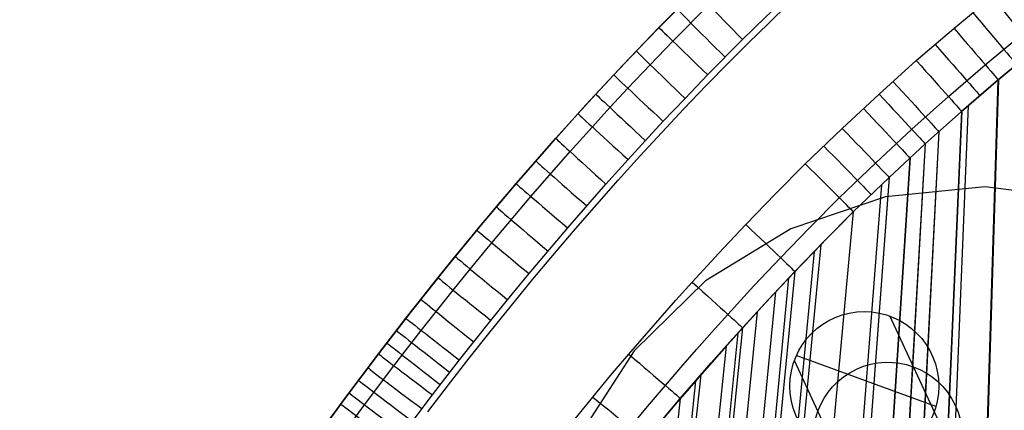
# Model space of a CAD drawing. Extents: x -3345 to 3365, y -398 to 364.
# Drawn here: x -1242 to -1110, y 195 to 248 of the extents above; entities that cross this region are included whole.
import ezdxf

# ---------------------------------------------------------------- set-up
doc = ezdxf.new("R2010")
doc.units = 0
doc.header["$MEASUREMENT"] = 0
doc.layers.add('ARMCHAIR_HIGH_BASE', color=1, linetype='CONTINUOUS')
doc.layers.add('FEETS', color=192, linetype='CONTINUOUS')

msp = doc.modelspace()

# ---------------------------------------------------------------- linework, layer by layer
at = {"layer": 'ARMCHAIR_HIGH_BASE'}
for p, q in [((-1116.88, 246.66, 649.09), (-1111.79, 250.88, 649.09)), ((-1156.53, 246.77, 289.03), (-1156.53, 246.77, 639.13)), ((-1121.93, 242.32, 649.09), (-1116.88, 246.66, 649.09)), ((-1112.66, 241.77, 645.92), (-1107.66, 245.91, 645.92)), ((-1110.93, 239.75, 639.18), (-1105.98, 243.85, 639.18)), ((-1105.98, 243.85, 639.15), (-1110.93, 239.75, 639.15)), ((-1126.94, 237.84, 649.09), (-1121.93, 242.32, 649.09)), ((-1161.39, 241.71, 289.03), (-1161.39, 241.71, 639.13)), ((-1117.61, 237.5, 645.92), (-1112.66, 241.77, 645.92)), ((-1115.85, 235.51, 639.18), (-1110.93, 239.75, 639.18)), ((-1110.93, 239.75, 639.15), (-1115.85, 235.51, 639.15)), ((-1110.96, 239.72, 639.15), (-1114.17, 136.93, 289.03)), ((-1110.93, 239.75, 639.15), (-1114.13, 136.94, 289.03)), ((-1110.89, 239.78, 639.15), (-1114.08, 136.94, 289.03)), ((-1131.91, 233.22, 649.09), (-1126.94, 237.84, 649.09)), ((-1122.54, 233.1, 645.92), (-1117.61, 237.5, 645.92)), ((-1166.21, 236.52, 289.03), (-1166.21, 236.52, 639.13)), ((-1114.95, 236.28, 639.15), (-1119.04, 136.58, 289.03)), ((-1120.74, 231.14, 639.18), (-1115.85, 235.51, 639.18)), ((-1115.85, 235.51, 639.15), (-1120.74, 231.14, 639.15)), ((-1115.85, 235.51, 639.15), (-1120.14, 136.5, 289.03)), ((-1115.82, 235.53, 639.15), (-1120.1, 136.5, 289.03)), ((-1136.85, 228.47, 649.09), (-1131.91, 233.22, 649.09)), ((-1127.42, 228.57, 645.92), (-1122.54, 233.1, 645.92)), ((-1118.91, 232.78, 639.15), (-1123.93, 136.22, 289.03)), ((-1118.88, 232.8, 639.15), (-1123.9, 136.22, 289.03)), ((-1170.99, 231.22, 289.03), (-1170.99, 231.22, 639.13)), ((-1120.74, 231.14, 639.15), (-1126.2, 136.05, 289.03)), ((-1120.72, 231.16, 639.15), (-1126.18, 136.05, 289.03)), ((-1125.59, 226.64, 639.18), (-1120.74, 231.14, 639.18)), ((-1120.74, 231.14, 639.15), (-1125.59, 226.64, 639.15)), ((-1122.79, 229.24, 639.15), (-1128.79, 135.85, 289.03)), ((-1122.77, 229.25, 639.15), (-1128.77, 135.85, 289.03)), ((-1132.28, 223.91, 645.92), (-1127.42, 228.57, 645.92)), ((-1125.59, 226.64, 639.15), (-1132.32, 135.57, 289.03)), ((-1125.58, 226.65, 639.15), (-1132.31, 135.57, 289.03)), ((-1130.4, 222.02, 639.18), (-1125.59, 226.64, 639.18)), ((-1125.59, 226.64, 639.15), (-1130.4, 222.02, 639.15)), ((-1175.73, 225.79, 289.03), (-1175.73, 225.79, 639.13)), ((-1126.61, 225.66, 639.15), (-1133.63, 135.47, 289.03)), ((-1130.4, 222.02, 639.15), (-1138.5, 135.08, 289.03)), ((-1180.43, 220.25, 289.03), (-1180.43, 220.25, 639.13)), ((-1134.78, 217.6, 639.15), (-1142.8, 132.98, 289.03)), ((-1135.67, 216.68, 639.15), (-1143.68, 132.53, 289.03)), ((-1185.08, 214.6, 289.03), (-1185.08, 214.6, 639.13)), ((-1139.09, 213.13, 639.15), (-1147.07, 130.81, 289.03)), ((-1138.27, 214, 639.15), (-1146.25, 131.22, 289.03)), ((-1140.86, 211.26, 639.15), (-1148.82, 129.88, 289.03)), ((-1189.68, 208.82, 289.03), (-1189.68, 208.82, 639.13)), ((-1143.34, 208.59, 639.15), (-1151.3, 128.56, 289.03)), ((-1145.93, 205.74, 639.15), (-1153.9, 127.13, 289.03)), ((-1145.29, 206.45, 639.15), (-1153.25, 127.48, 289.03)), ((-1147.51, 203.98, 639.15), (-1155.49, 126.25, 289.03)), ((-1194.24, 202.94, 289.03), (-1194.24, 202.94, 639.13)), ((-1150.91, 200.12, 639.15), (-1158.93, 124.28, 289.03)), ((-1151.61, 199.32, 639.15), (-1159.65, 123.87, 289.03)), ((-1198.75, 196.94, 289.03), (-1198.75, 196.94, 639.13)), ((-1153.66, 196.94, 639.15), (-1161.72, 122.63, 289.03))]:
    msp.add_line(p, q, dxfattribs=at)
at = {"layer": 'ARMCHAIR_HIGH_BASE', "extrusion": (4.55686e-08, 1.26898e-07, 1)}
msp.add_lwpolyline([(-1355.66, -353.65), (-1355.66, -352.78), (-1355.55, -343.78), (-1355.35, -333.82), (-1355.07, -323.86), (-1354.71, -313.92), (-1354.28, -303.98), (-1353.76, -294.06), (-1353.16, -284.14), (-1352.49, -274.25), (-1351.73, -264.37), (-1350.9, -254.52), (-1349.98, -244.68), (-1348.99, -234.87), (-1347.92, -225.08), (-1346.77, -215.32), (-1345.55, -205.59), (-1344.24, -195.9), (-1342.86, -186.23), (-1341.4, -176.6), (-1339.87, -167.01), (-1338.26, -157.46), (-1336.57, -147.95), (-1334.8, -138.48), (-1332.96, -129.06), (-1331.05, -119.68), (-1329.06, -110.36), (-1326.99, -101.08), (-1324.86, -91.85), (-1322.64, -82.68), (-1320.36, -73.57), (-1318, -64.51), (-1315.57, -55.52), (-1313.07, -46.58), (-1310.5, -37.71), (-1307.85, -28.9), (-1305.14, -20.16), (-1302.36, -11.49), (-1299.5, -2.89), (-1296.58, 5.64), (-1293.59, 14.1), (-1290.54, 22.48), (-1287.41, 30.79), (-1284.22, 39.01), (-1280.97, 47.16), (-1277.65, 55.22), (-1274.27, 63.2), (-1270.82, 71.09), (-1267.31, 78.9), (-1263.74, 86.62), (-1260.1, 94.25), (-1256.41, 101.79), (-1252.65, 109.24), (-1248.84, 116.59), (-1244.97, 123.84), (-1241.04, 131), (-1237.05, 138.06), (-1233.01, 145.02), (-1228.91, 151.88), (-1224.76, 158.64), (-1220.55, 165.29), (-1216.29, 171.83), (-1211.98, 178.27), (-1207.62, 184.6), (-1203.21, 190.83), (-1198.75, 196.94), (-1194.24, 202.94), (-1189.68, 208.82), (-1185.08, 214.6), (-1180.43, 220.25), (-1175.73, 225.79), (-1170.99, 231.22), (-1166.21, 236.52), (-1161.39, 241.71), (-1156.53, 246.77), (-1151.62, 251.71), (-1146.68, 256.53), (-1141.7, 261.23), (-1136.68, 265.8), (-1131.62, 270.25)], dxfattribs=at)
at = {"layer": 'ARMCHAIR_HIGH_BASE', "extrusion": (-1.40624e-07, -2.20996e-07, 1)}
for points in [[(-1131.62, 270.26), (-1136.68, 265.81), (-1141.7, 261.24), (-1146.68, 256.54), (-1151.62, 251.72), (-1156.53, 246.78), (-1161.39, 241.72), (-1166.21, 236.53), (-1170.99, 231.23), (-1175.73, 225.8), (-1180.43, 220.26), (-1185.08, 214.6), (-1189.68, 208.83), (-1194.24, 202.95), (-1198.75, 196.95), (-1203.21, 190.83), (-1207.62, 184.61), (-1211.98, 178.28), (-1216.29, 171.84), (-1220.55, 165.3), (-1224.76, 158.64), (-1228.91, 151.89), (-1233.01, 145.03), (-1237.05, 138.07), (-1241.04, 131.01), (-1244.97, 123.85), (-1248.84, 116.6), (-1252.65, 109.24), (-1256.41, 101.8), (-1260.1, 94.26), (-1263.74, 86.63), (-1267.31, 78.91), (-1270.82, 71.1), (-1274.27, 63.21), (-1277.65, 55.23), (-1280.97, 47.17), (-1284.22, 39.02), (-1287.41, 30.8), (-1290.54, 22.49), (-1292.22, 17.87)], [(-1292.22, 17.87), (-1290.68, 22.07), (-1289.12, 26.25), (-1287.54, 30.43), (-1285.94, 34.6), (-1284.31, 38.76), (-1282.67, 42.92), (-1281, 47.06), (-1279.31, 51.2), (-1277.25, 56.15), (-1275.16, 61.1), (-1273.04, 66.02), (-1270.88, 70.94), (-1268.69, 75.84), (-1266.47, 80.72), (-1264.21, 85.59), (-1261.92, 90.45), (-1259.67, 95.13), (-1257.39, 99.79), (-1255.07, 104.44), (-1252.73, 109.07), (-1250.35, 113.69), (-1247.93, 118.29), (-1245.49, 122.87), (-1243, 127.43), (-1240.58, 131.82), (-1238.12, 136.18), (-1235.62, 140.53), (-1233.1, 144.86), (-1230.54, 149.17), (-1227.94, 153.46), (-1225.32, 157.72), (-1222.66, 161.97), (-1220.06, 166.04), (-1217.44, 170.08), (-1214.78, 174.11), (-1212.08, 178.11), (-1209.36, 182.09), (-1206.6, 186.05), (-1203.81, 189.98), (-1200.98, 193.89), (-1198.23, 197.62), (-1195.45, 201.33), (-1192.64, 205.01), (-1189.79, 208.67), (-1186.91, 212.3), (-1184, 215.9), (-1181.06, 219.48), (-1178.08, 223.03), (-1175.19, 226.41), (-1172.27, 229.76), (-1169.32, 233.09), (-1166.34, 236.38), (-1163.32, 239.65), (-1160.27, 242.88), (-1157.19, 246.08), (-1154.08, 249.25), (-1151.35, 251.97), (-1148.61, 254.66), (-1145.84, 257.32), (-1143.04, 259.96), (-1140.22, 262.58), (-1137.38, 265.16), (-1134.51, 267.72), (-1131.62, 270.26)]]:
    msp.add_lwpolyline(points, dxfattribs=at)
at = {"layer": 'ARMCHAIR_HIGH_BASE', "extrusion": (-2.51289e-07, 2.20206e-08, 1)}
msp.add_lwpolyline([(-1353.04, -353.49), (-1352.92, -343.86), (-1352.69, -332.67), (-1352.45, -323.96), (-1352.04, -312.82), (-1351.68, -304.74), (-1351.1, -293.62), (-1350.62, -285.57), (-1349.87, -274.48), (-1348.98, -263.08), (-1348.28, -254.76), (-1347.25, -243.74), (-1346.38, -235.16), (-1345.17, -224.2), (-1344.24, -216.27), (-1342.87, -205.36), (-1341.81, -197.48), (-1340.27, -186.65), (-1338.57, -175.55), (-1337.28, -167.46), (-1335.46, -156.76), (-1333.99, -148.44), (-1332, -137.83), (-1330.51, -130.18), (-1328.36, -119.67), (-1326.75, -112.1), (-1324.44, -101.7), (-1321.97, -91.07), (-1320.1, -83.33), (-1317.53, -73.12), (-1315.47, -65.2), (-1312.74, -55.13), (-1310.71, -47.87), (-1307.83, -37.94), (-1305.68, -30.78), (-1302.65, -20.99), (-1300.04, -12.86), (-1296.66, -2.69), (-1294.11, 4.77), (-1290.76, 14.22), (-1288.27, 21.03), (-1284.78, 30.33), (-1282.19, 37.01), (-1278.55, 46.13), (-1275.65, 53.19), (-1271.86, 62.15), (-1268, 70.97), (-1264.93, 77.8), (-1260.93, 86.42), (-1257.97, 92.62), (-1253.84, 101.05), (-1250.79, 107.1), (-1246.54, 115.33), (-1243.15, 121.68), (-1238.75, 129.71), (-1234.29, 137.59), (-1230.76, 143.68), (-1226.17, 151.33), (-1222.8, 156.82), (-1218.1, 164.24), (-1214.64, 169.56), (-1209.84, 176.76), (-1206.02, 182.3), (-1202.33, 187.53), (-1201.09, 189.29), (-1196.11, 196.09), (-1192.16, 201.34), (-1188.48, 206.09), (-1184.2, 211.5), (-1181.91, 214.32), (-1179, 217.86), (-1173.75, 224.08), (-1168.47, 230.1), (-1165.48, 233.42), (-1163.11, 236.01), (-1160.7, 238.61), (-1157.69, 241.77), (-1154.65, 244.93), (-1149.81, 249.81), (-1146.72, 252.83), (-1143.66, 255.78), (-1141.17, 258.13), (-1138.7, 260.42), (-1135.56, 263.27), (-1129.91, 268.26), (-1129.91, 268.27)], dxfattribs=at)
at = {"layer": 'ARMCHAIR_HIGH_BASE', "extrusion": (5.10198e-07, -7.97543e-08, 1)}
msp.add_lwpolyline([(-1346.53, -353.09, -0.006976), (-1345.76, -318.95, -0.007919), (-1343.74, -280.17, -0.010692), (-1339.35, -230.7, -0.008134), (-1334.57, -192.7, -0.011102), (-1326.67, -144.64, -0.00854), (-1319.19, -108.03, -0.011783), (-1307.91, -62.15, -0.009164), (-1297.88, -27.55, -0.009818), (-1286.41, 7.05, -0.009936), (-1274.24, 39.4, -0.013985), (-1257.15, 79.13, -0.011096), (-1242.79, 108.44, -0.03824), (-1193.36, 188.85), (-1190.92, 192.17), (-1186.98, 197.41), (-1183.34, 202.11), (-1179.12, 207.43), (-1176.89, 210.19), (-1173.99, 213.72), (-1168.8, 219.86), (-1163.65, 225.74), (-1160.67, 229.05), (-1158.36, 231.57), (-1155.95, 234.17), (-1153.02, 237.25), (-1149.98, 240.41), (-1145.28, 245.15), (-1142.2, 248.16), (-1139.21, 251.04), (-1136.72, 253.39), (-1134.33, 255.6), (-1131.2, 258.45), (-1125.65, 263.35)], format="xyb", dxfattribs=at)
at = {"layer": 'ARMCHAIR_HIGH_BASE'}
for points in [[(-1151.62, 251.72), (-1156.53, 246.78), (-1161.39, 241.72), (-1166.21, 236.53), (-1170.99, 231.23), (-1175.73, 225.8), (-1180.43, 220.26), (-1185.08, 214.6), (-1189.68, 208.83), (-1194.24, 202.95), (-1198.75, 196.95), (-1203.21, 190.83), (-1207.62, 184.61), (-1211.98, 178.28), (-1216.29, 171.84), (-1220.55, 165.3), (-1224.76, 158.64), (-1228.91, 151.89), (-1233.01, 145.03), (-1237.05, 138.07), (-1241.04, 131.01), (-1244.97, 123.85)], [(-1244.97, 123.84), (-1241.04, 131), (-1237.05, 138.06), (-1233.01, 145.02), (-1228.91, 151.88), (-1224.76, 158.64), (-1220.55, 165.29), (-1216.29, 171.83), (-1211.98, 178.27), (-1207.62, 184.6), (-1203.21, 190.83), (-1198.75, 196.94), (-1194.24, 202.94), (-1189.68, 208.82), (-1185.08, 214.6), (-1180.43, 220.25), (-1175.73, 225.79), (-1170.99, 231.22), (-1166.21, 236.52), (-1161.39, 241.71), (-1156.53, 246.77), (-1151.62, 251.71)], [(-1244.97, 123.84), (-1241.04, 131), (-1237.05, 138.06), (-1233.01, 145.02), (-1228.91, 151.88), (-1224.76, 158.64), (-1220.55, 165.29), (-1216.29, 171.83), (-1211.98, 178.27), (-1207.62, 184.6), (-1203.21, 190.83), (-1198.75, 196.94), (-1194.24, 202.94), (-1189.68, 208.82), (-1185.08, 214.6), (-1180.43, 220.25), (-1175.73, 225.79), (-1170.99, 231.22), (-1166.21, 236.52), (-1161.39, 241.71), (-1156.53, 246.77), (-1151.62, 251.71)], [(-1203.21, 190.83), (-1198.19, 197.69), (-1194.24, 202.94), (-1190.54, 207.73), (-1186.23, 213.16), (-1183.91, 216.02), (-1181.01, 219.55), (-1175.73, 225.8), (-1170.4, 231.89), (-1167.41, 235.2), (-1165.01, 237.83), (-1162.6, 240.42), (-1159.57, 243.61), (-1156.52, 246.78), (-1151.62, 251.72)], [(-1187.59, 195.15), (-1184.83, 198.76), (-1182.04, 202.35), (-1179.22, 205.91), (-1176.37, 209.44), (-1173.49, 212.95), (-1170.57, 216.43), (-1167.75, 219.73), (-1164.9, 223.01), (-1162.01, 226.26), (-1159.1, 229.48), (-1156.15, 232.67), (-1153.18, 235.83), (-1150.17, 238.96), (-1147.13, 242.06), (-1144.48, 244.71), (-1141.8, 247.33), (-1139.1, 249.94)], [(-1168.78, 193.01), (-1165.43, 197.12), (-1163.02, 200.01), (-1160.59, 202.87), (-1158.48, 205.32), (-1156.37, 207.74), (-1154.24, 210.15), (-1152.07, 212.55), (-1148.49, 216.46), (-1144.85, 220.32), (-1140.87, 224.41), (-1136.85, 228.47)]]:
    msp.add_lwpolyline(points, dxfattribs=at)
for points in [[(-1160.4, 193.06, 645.92), (-1158.05, 195.88, 645.92), (-1155.67, 198.68, 645.92), (-1153.59, 201.1, 645.92), (-1151.5, 203.5, 645.92), (-1149.39, 205.88, 645.92), (-1147.26, 208.24, 645.92), (-1143.75, 212.07, 645.92), (-1140.18, 215.85, 645.92), (-1136.24, 219.91, 645.92), (-1132.28, 223.91, 645.92)], [(-1156.01, 194.17, 639.18), (-1153.66, 196.94, 639.18), (-1151.59, 199.34, 639.18), (-1149.51, 201.73, 639.18), (-1147.41, 204.1, 639.18), (-1145.29, 206.45, 639.18), (-1141.8, 210.25, 639.18), (-1138.27, 214, 639.18), (-1134.36, 218.03, 639.18), (-1130.4, 222.02, 639.18)]]:
    msp.add_polyline3d(points, dxfattribs=at)
at = {"layer": 'ARMCHAIR_HIGH_BASE', "extrusion": (0.715698, 0.69839, 0.005194)}
msp.add_arc((974.45, 642.49, -645.1), 10, 359.9995, 85.0031, dxfattribs=at)
at = {"layer": 'ARMCHAIR_HIGH_BASE', "extrusion": (0.76819, 0.640212, -0.003601)}
msp.add_arc((905.39, 636.63, -695.79), 10, 95.0311, 179.7024, dxfattribs=at)
at = {"layer": 'ARMCHAIR_HIGH_BASE', "extrusion": (0.704328, 0.709855, 0.005194)}
msp.add_arc((984.79, 642.42, -632.6), 10, 359.9996, 85.0032, dxfattribs=at)
at = {"layer": 'ARMCHAIR_HIGH_BASE', "extrusion": (0.762031, 0.647531, -0.003602)}
msp.add_arc((912.02, 636.65, -690.41), 10, 95.001, 179.7024, dxfattribs=at)
at = {"layer": 'ARMCHAIR_HIGH_BASE', "extrusion": (0.692997, 0.720922, 0.005194)}
msp.add_arc((994.79, 642.36, -620.24), 10, 359.9995, 85.0031, dxfattribs=at)
at = {"layer": 'ARMCHAIR_HIGH_BASE', "extrusion": (0.755824, 0.654764, -0.003601)}
msp.add_arc((918.61, 636.67, -684.99), 10, 95.03, 179.7024, dxfattribs=at)
at = {"layer": 'ARMCHAIR_HIGH_BASE', "extrusion": (0.692704, 0.721203, 0.005194)}
msp.add_arc((995.05, 642.38, -624.22), 10, 359.9996, 85.0032, dxfattribs=at)
at = {"layer": 'ARMCHAIR_HIGH_BASE', "extrusion": (0.749645, 0.66183, -0.003602)}
msp.add_arc((925.02, 636.69, -679.68), 10, 95.001, 179.7024, dxfattribs=at)
at = {"layer": 'ARMCHAIR_HIGH_BASE', "extrusion": (0.743403, 0.668834, -0.003601)}
msp.add_arc((931.4, 636.7, -674.31), 10, 95.0289, 179.7024, dxfattribs=at)
at = {"layer": 'ARMCHAIR_HIGH_BASE', "extrusion": (0.68071, 0.732534, 0.005194)}
msp.add_arc((1005.31, 642.32, -611.96), 10, 359.9998, 85.0035, dxfattribs=at)
at = {"layer": 'ARMCHAIR_HIGH_BASE', "extrusion": (0.735667, 0.677334, -0.003601)}
msp.add_arc((939.13, 636.73, -667.78), 10, 95.0025, 179.7024, dxfattribs=at)
at = {"layer": 'ARMCHAIR_HIGH_BASE', "extrusion": (0.681089, 0.732182, 0.005194)}
msp.add_arc((1004.99, 642.34, -616.02), 10, 359.9996, 85.0032, dxfattribs=at)
at = {"layer": 'ARMCHAIR_HIGH_BASE', "extrusion": (0.730978, 0.682392, -0.003601)}
msp.add_arc((943.75, 636.74, -663.81), 10, 95.0279, 179.7024, dxfattribs=at)
at = {"layer": 'ARMCHAIR_HIGH_BASE', "extrusion": (0.725741, 0.687958, -0.003602)}
msp.add_arc((948.81, 636.76, -659.45), 10, 95.0016, 179.7024, dxfattribs=at)
at = {"layer": 'ARMCHAIR_HIGH_BASE', "extrusion": (0.670041, 0.742306, 0.005194)}
msp.add_arc((1014.18, 642.28, -604.3), 10, 359.9994, 85.003, dxfattribs=at)
at = {"layer": 'ARMCHAIR_HIGH_BASE', "extrusion": (0.718545, 0.695471, -0.003601)}
msp.add_arc((955.67, 636.78, -653.46), 10, 95.0269, 179.7024, dxfattribs=at)
at = {"layer": 'ARMCHAIR_HIGH_BASE', "extrusion": (0.669392, 0.742891, 0.005194)}
msp.add_arc((1014.71, 642.29, -607.87), 10, 359.9996, 85.0032, dxfattribs=at)
at = {"layer": 'ARMCHAIR_HIGH_BASE', "extrusion": (0.711414, 0.702764, -0.003602)}
msp.add_arc((962.31, 636.8, -647.12), 10, 95.0015, 179.7024, dxfattribs=at)
at = {"layer": 'ARMCHAIR_HIGH_BASE', "extrusion": (0.657933, 0.753058, 0.005194)}
msp.add_arc((1023.97, 642.23, -596.15), 10, 359.9996, 85.0032, dxfattribs=at)
at = {"layer": 'ARMCHAIR_HIGH_BASE', "extrusion": (0.704233, 0.70996, -0.003601)}
msp.add_arc((968.9, 636.83, -640.75), 10, 95.0434, 179.7024, dxfattribs=at)
at = {"layer": 'ARMCHAIR_HIGH_BASE', "extrusion": (0.646425, 0.76296, 0.005194)}
msp.add_arc((1033.02, 642.17, -584.43), 10, 359.9997, 85.0032, dxfattribs=at)
at = {"layer": 'ARMCHAIR_HIGH_BASE', "extrusion": (0.646414, 0.762969, 0.005194)}
msp.add_arc((1033.02, 642.19, -588.5), 10, 359.9997, 85.0032, dxfattribs=at)
at = {"layer": 'ARMCHAIR_HIGH_BASE', "extrusion": (-4.02992e-07, 2.81335e-07, 1)}
msp.add_arc((-817.13, -91.65, 639.16), 443.31, 134.9636, 145.4063, dxfattribs=at)
at = {"layer": 'ARMCHAIR_HIGH_BASE', "extrusion": (0.689824, 0.723968, -0.003601)}
msp.add_arc((981.69, 636.86, -632.58), 10, 95.0319, 179.7025, dxfattribs=at)
at = {"layer": 'ARMCHAIR_HIGH_BASE', "extrusion": (0.635152, 0.772369, 0.005194)}
msp.add_arc((1041.64, 642.14, -577.22), 10, 359.9996, 85.0031, dxfattribs=at)
at = {"layer": 'ARMCHAIR_HIGH_BASE', "extrusion": (0.634464, 0.772935, 0.005194)}
msp.add_arc((1042.16, 642.15, -580.86), 10, 359.9995, 85.003, dxfattribs=at)
at = {"layer": 'ARMCHAIR_HIGH_BASE', "extrusion": (0.623522, 0.781788, 0.005194)}
msp.add_arc((1050.3, 642.1, -569.67), 10, 359.9997, 85.0033, dxfattribs=at)
at = {"layer": 'ARMCHAIR_HIGH_BASE', "extrusion": (0.665734, 0.74618, -0.003601)}
msp.add_arc((1002.04, 636.93, -610.71), 10, 95.0235, 179.7028, dxfattribs=at)
at = {"layer": 'ARMCHAIR_HIGH_BASE', "extrusion": (0.623217, 0.782032, 0.005194)}
msp.add_arc((1050.53, 642.11, -572.95), 10, 359.9996, 85.0031, dxfattribs=at)
at = {"layer": 'ARMCHAIR_HIGH_BASE', "extrusion": (0.611219, 0.791444, 0.005194)}
msp.add_arc((1059.23, 642.05, -559.96), 10, 359.9999, 85.0035, dxfattribs=at)
at = {"layer": 'ARMCHAIR_HIGH_BASE', "extrusion": (0.612147, 0.790727, 0.005194)}
msp.add_arc((1058.56, 642.06, -563.3), 10, 359.9997, 85.0033, dxfattribs=at)
at = {"layer": 'ARMCHAIR_HIGH_BASE', "extrusion": (0.61186, 0.790949, 0.005194)}
msp.add_arc((1058.77, 642.07, -565.01), 10, 359.9996, 85.0032, dxfattribs=at)
at = {"layer": 'ARMCHAIR_HIGH_BASE', "extrusion": (0.601397, 0.798933, 0.005194)}
msp.add_arc((1066.18, 642.01, -552.75), 10, 359.9996, 85.0031, dxfattribs=at)
at = {"layer": 'ARMCHAIR_HIGH_BASE', "extrusion": (0.64702, 0.762465, -0.003601)}
msp.add_arc((1017.05, 636.98, -598.58), 10, 95.016, 179.7038, dxfattribs=at)
at = {"layer": 'ARMCHAIR_HIGH_BASE', "extrusion": (0.60089, 0.799315, 0.005194)}
msp.add_arc((1066.53, 642.02, -554.42), 10, 359.9997, 85.0033, dxfattribs=at)
at = {"layer": 'ARMCHAIR_HIGH_BASE', "extrusion": (0.600839, 0.799353, 0.005194)}
msp.add_arc((1066.57, 642.03, -556.46), 10, 359.9997, 85.0033, dxfattribs=at)
at = {"layer": 'ARMCHAIR_HIGH_BASE', "extrusion": (0.600591, 0.79954, 0.005194)}
msp.add_arc((1066.74, 642.04, -558.24), 10, 359.9996, 85.0032, dxfattribs=at)
at = {"layer": 'ARMCHAIR_HIGH_BASE', "extrusion": (0.590197, 0.807242, 0.005194)}
msp.add_arc((1073.93, 641.97, -546.14), 10, 359.9996, 85.0031, dxfattribs=at)
at = {"layer": 'ARMCHAIR_HIGH_BASE', "extrusion": (0.627204, 0.778847, -0.003601)}
msp.add_arc((1032.2, 637.05, -579.77), 10, 95.0114, 179.7033, dxfattribs=at)
at = {"layer": 'FEETS'}
for p, q in [((-1112.68, 225.35, 222), (-1126.05, 224.01, 222)), ((-1112.68, 225.35, 225), (-1126.05, 224.01, 225)), ((-1099.35, 223.68, 222), (-1112.68, 225.35, 222)), ((-1112.68, 225.35, 222), (-1112.68, 225.35, 225)), ((-1099.35, 223.68, 225), (-1112.68, 225.35, 225)), ((-1126.05, 224.01, 222), (-1138.79, 219.74, 222)), ((-1126.05, 224.01, 225), (-1138.79, 219.74, 225)), ((-1126.05, 224.01, 222), (-1126.05, 224.01, 225)), ((-1138.79, 219.74, 222), (-1150.25, 212.73, 222)), ((-1138.79, 219.74, 225), (-1150.25, 212.73, 225)), ((-1138.79, 219.74, 222), (-1138.79, 219.74, 225)), ((-1150.25, 212.73, 222), (-1159.87, 203.35, 222)), ((-1150.25, 212.73, 225), (-1159.87, 203.35, 225)), ((-1150.25, 212.73, 222), (-1150.25, 212.73, 225)), ((-1118.55, 193.1, 222), (-1125.5, 208.02)), ((-1159.87, 203.35, 222), (-1167.16, 192.06, 222)), ((-1159.87, 203.35, 225), (-1167.16, 192.06, 225)), ((-1159.87, 203.35, 222), (-1159.87, 203.35, 225)), ((-1119.29, 195.88), (-1138.06, 202.72)), ((-1131.38, 187.14, 222), (-1138.32, 202.06))]:
    msp.add_line(p, q, dxfattribs=at)
msp.add_circle((-1128.92, 198.61), 10.01, dxfattribs=at)
at = {"layer": 'FEETS', "extrusion": (0.031212, -0.067055, 0.997261)}
msp.add_circle((-939.67, 654.67, 52.64), 10, dxfattribs=at)

doc.saveas('drawing.dxf')
